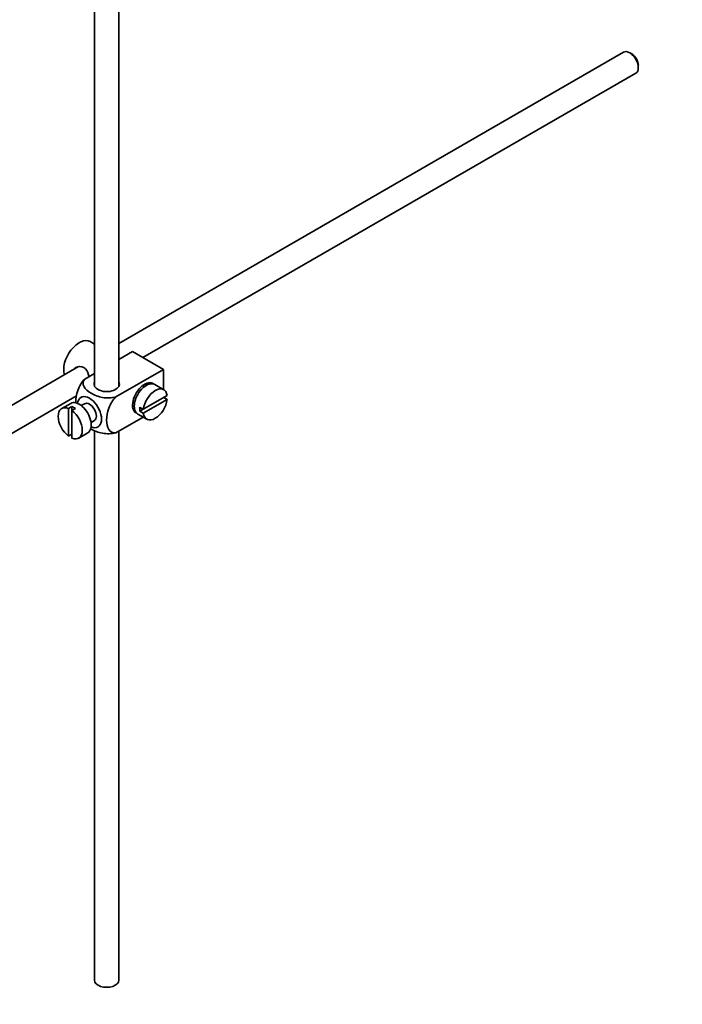
# Model space of a CAD drawing. Units: millimetres. Extents: x 0 to 1609, y 0 to 2159.
# Drawn here: x 371 to 507, y 147 to 349 of the extents above; entities that cross this region are included whole.
import ezdxf
from ezdxf import colors
from ezdxf.entities.mleader import LeaderData, LeaderLine
from ezdxf.math import Vec2, Vec3

# ---------------------------------------------------------------- set-up
doc = ezdxf.new("R2010")
doc.units = ezdxf.units.MM
doc.layers.add('DV7_Défaut', color=7, linetype='Continuous')
doc.layers.add('Défaut', color=7, linetype='Continuous')

# ---------------------------------------------------------------- blocks, each defined once
blk = doc.blocks.new('_DOT')
at = {"color": 0}
blk.add_line((0, 0), (-1, 0), dxfattribs=at)
at = {"color": 0, "const_width": 0.333}
blk.add_lwpolyline([(-0.1665, 0, 1), (0.1665, 0, 1)], format="xyb", close=True, dxfattribs=at)
blk = doc.blocks.new('SE6')
at = {"layer": 'DV7_Défaut', "color": 7, "linetype": 'Continuous', "lineweight": 35}
for p, q in [((386.04, 383.25), (386.04, 273.96)), ((391.04, 273.96), (391.04, 382.93)), ((494.7, 342.64), (391.04, 282.79)), ((496.38, 342.27), (495.95, 342.51)), ((395.99, 279.87), (497.2, 338.31)), ((497.72, 339.45), (497.72, 339.94)), ((386.04, 282.65), (385.14, 283.17)), ((393.85, 281.11), (391.04, 279.49)), ((391.28, 279.63), (391.04, 279.76)), ((393.85, 281.11), (400.21, 277.44)), ((382.77, 278.01), (304.52, 232.83)), ((400.21, 277.44), (390.41, 271.78)), ((400.21, 277.44), (400.21, 273.31)), ((386.04, 276.61), (384.04, 275.45)), ((396.24, 273.88), (395.88, 274.08)), ((400.26, 273.28), (398.42, 274.34)), ((307.02, 228.5), (382.33, 271.99)), ((400.96, 272.07), (396.06, 269.25)), ((396.06, 268.43), (400.96, 271.26)), ((400.96, 271.26), (400.26, 271.67)), ((381.14, 270.47), (379.3, 269.41)), ((381.4, 269.81), (380.69, 269.41)), ((380.69, 269.41), (380.69, 263.75)), ((381.4, 269.81), (381.4, 269)), ((381.4, 269), (382.11, 269.41)), ((384.01, 270.39), (383.32, 270)), ((393.88, 270.62), (394.24, 270.41)), ((396.06, 269.25), (395.36, 269.65)), ((396.06, 269.25), (395.36, 268.84)), ((381.4, 263.34), (381.4, 269)), ((396, 267.66), (390.41, 264.43)), ((394.92, 268.28), (396.76, 267.22)), ((395.36, 268.84), (396.06, 268.43)), ((385.32, 266.53), (386.01, 266.93)), ((380.69, 263.75), (381.4, 264.16)), ((382.8, 263.34), (384.64, 264.4)), ((386.04, 264.9), (386.04, 151.9)), ((391.04, 151.9), (391.04, 264.8))]:
    blk.add_line(p, q, dxfattribs=at)
for centre, major_axis, start_param, end_param in [((495.95, 340.47), (-1.25, 2.17), 3.141593, 6.283185), ((496.38, 340.72), (0.95, -1.65), 0.785398, 2.356194), ((382.89, 279.27), (2.25, 3.9), 0, 2.687668), ((388.54, 274.38), (-2.6, 0), 6.004938, 6.283185), ((388.54, 274.38), (-2.6, 0), 0, 3.419839), ((396.32, 271.52), (-1.75, -3.03), 3.040406, 6.283185), ((396.67, 271.31), (1.75, 3.03), 0, 3.141593), ((398.51, 270.25), (-1.75, -3.03), 2.499542, 5.35444), ((395.26, 272.13), (1.25, 2.17), 0, 0.141897), ((395.26, 272.13), (1.25, 2.17), 6.141288, 6.283185), ((395.26, 272.13), (1.7, 2.94), -0.389872, -0.267297), ((385.01, 268.66), (1.75, -3.03), 0, 3.79273), ((398.51, 270.25), (1.75, 3.03), 2.499542, 5.35444), ((381.05, 266.37), (1.75, -3.03), 2.499542, 5.35444), ((382.89, 267.44), (1.75, -3.03), 0, 3.141593), ((381.75, 266.78), (-1.75, 3.03), 5.35444, 5.641135), ((385.01, 268.66), (-1, 1.73), 3.141593, 6.283185), ((395.26, 272.13), (1.25, 2.17), 2.999696, 3.28349), ((397.81, 270.66), (-1.75, -3.03), 5.35444, 5.641135), ((381.05, 266.37), (-1.75, 3.03), 2.499542, 5.35444), ((395.26, 272.13), (1.7, 2.94), 3.408889, 3.531465), ((396.32, 271.52), (-1.75, -3.03), 0, 0.101187), ((385.01, 268.66), (1.75, -3.03), 5.632048, 6.283185), ((388.54, 151.9), (-2.5, 0), 0, 3.141593)]:
    blk.add_ellipse(centre, major_axis=major_axis, ratio=0.57735, start_param=start_param, end_param=end_param, dxfattribs=at)
for points, knots in [([(384.91, 275.95), (384.88, 276.07), (384.85, 276.19), (384.64, 276.96), (384.32, 277.57), (383.33, 278.14), (382.71, 278.09), (382.09, 277.73), (381.96, 277.64), (381.85, 277.53)], [0, 0, 0, 0, 0.071898, 0.071898, 0.478839, 0.478839, 0.88578, 0.88578, 1, 1, 1, 1]), ([(384.04, 275.45), (383.41, 274.84), (382.9, 273.98), (382.29, 272.28), (382.17, 271.45), (382.17, 270.63), (382.17, 270.58), (382.17, 270.53)], [0, 0, 0, 0, 0.48304, 0.48304, 0.966079, 0.966079, 1, 1, 1, 1]), ([(390.41, 271.78), (389.56, 271.54), (388.57, 271.53), (386.79, 271.85), (386, 272.16), (384.68, 272.92), (384.15, 273.37), (383.61, 274.4), (383.63, 274.97), (384.04, 275.45)], [0, 0, 0, 0, 0.25, 0.25, 0.5, 0.5, 0.75, 0.75, 1, 1, 1, 1]), ([(390.41, 264.43), (389.78, 264.31), (389.27, 264.58), (388.66, 265.58), (388.53, 266.27), (388.53, 267.8), (388.66, 268.63), (389.27, 270.32), (389.79, 271.18), (390.41, 271.78)], [0, 0, 0, 0, 0.25, 0.25, 0.5, 0.5, 0.75, 0.75, 1, 1, 1, 1]), ([(385.19, 265.28), (385.24, 265.25), (385.3, 265.21), (386.02, 264.8), (386.81, 264.49), (388.58, 264.18), (389.58, 264.19), (390.41, 264.43)], [0, 0, 0, 0, 0.042593, 0.042593, 0.521297, 0.521297, 1, 1, 1, 1])]:
    blk.add_open_spline(points, degree=3, knots=knots, dxfattribs=at)

msp = doc.modelspace()

# ---------------------------------------------------------------- block references
at = {"layer": 'Défaut'}
msp.add_blockref('SE6', (0, 0), dxfattribs=at)

# ---------------------------------------------------------------- leaders
at = {"layer": 'Défaut', "color": 7, "linetype": 'Continuous', "lineweight": 18}
ml = msp.add_multileader_mtext('Standard', dxfattribs=at)
ml.set_content('{\\pxsm0.9;\\fSolid Edge ISO|b1||i0||c0|p34;\\W1.;08/12/2016\\P}', color=256)
ml.set_leader_properties()
ml.set_arrow_properties(name='DOT')
ml.build(insert=Vec2(0, 0))
ml.multileader.update_dxf_attribs({"leader_type": 0, "dogleg_length": 0, "arrow_head_size": 12})
ctx = ml.context
ctx.base_point, ctx.char_height, ctx.arrow_head_size, ctx.landing_gap_size = Vec3(1233.53, 2151.87), 12, 12, 4.2
notes = []
notes.append((ctx, [(0, (0, 0, 0), (0, 0), (1, 0), 1, [])]))
ctx.mtext.insert = Vec3(1235.53, 2157.99)
ml = msp.add_multileader_mtext('Standard', dxfattribs=at)
ml.set_content('{\\pxsm0.9;\\fArial|b1||i0||c0|p34;\\W1.;151\\P}', color=256)
ml.set_leader_properties()
ml.set_arrow_properties(name='DOT')
ml.build(insert=Vec2(0, 0))
ml.multileader.update_dxf_attribs({"leader_type": 0, "dogleg_length": 0, "arrow_head_size": 12})
ctx = ml.context
ctx.base_point, ctx.char_height, ctx.arrow_head_size, ctx.landing_gap_size = Vec3(514.4, 2151.7), 12, 12, 4.2
notes.append((ctx, [(0, (0, 0, 0), (0, 0), (1, 0), 1, [])]))
ctx.mtext.insert = Vec3(516.4, 2157.8)
for ctx, leaders in notes:
    for number, flags, end, landing, length, lines in leaders:
        leader = LeaderData()
        leader.index, (leader.has_last_leader_line, leader.has_dogleg_vector, leader.attachment_direction) = number, flags
        leader.last_leader_point, leader.dogleg_vector, leader.dogleg_length = Vec3(end), Vec3(landing), length
        for number, points, colour, breaks in lines:
            line = LeaderLine()
            line.index, line.vertices, line.color, line.breaks = number, Vec3.list(points), colors.encode_raw_color(colour), breaks
            leader.lines.append(line)
        ctx.leaders.append(leader)

doc.saveas('drawing.dxf')
